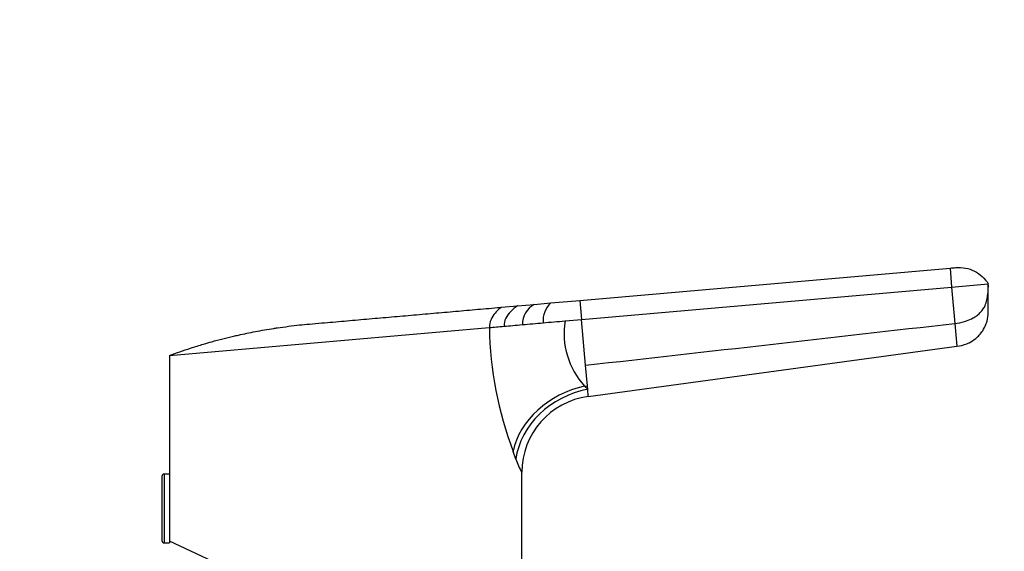
# Model space of a CAD drawing. Units: millimetres. Extents: x 0 to 1478, y 0 to 1758.
# Drawn here: x 1108 to 1237, y 1341 to 1411 of the extents above; entities that cross this region are included whole.
import ezdxf
from ezdxf import colors
from ezdxf.entities.mleader import LeaderData, LeaderLine
from ezdxf.math import Vec2, Vec3

# ---------------------------------------------------------------- set-up
doc = ezdxf.new("R2010")
doc.units = ezdxf.units.MM
doc.layers.add('DV4_Défaut', color=7, linetype='Continuous')
doc.layers.add('Défaut', color=7, linetype='Continuous')

# ---------------------------------------------------------------- blocks, each defined once
blk = doc.blocks.new('_DOT')
at = {"color": 0}
blk.add_line((0, 0), (-1, 0), dxfattribs=at)
at = {"color": 0, "const_width": 0.333}
blk.add_lwpolyline([(-0.1665, 0, 1), (0.1665, 0, 1)], format="xyb", close=True, dxfattribs=at)
blk = doc.blocks.new('SE3')
at = {"layer": 'DV4_Défaut', "color": 7, "linetype": 'Continuous'}
for p, q in [((1181.58, 1374.25), (1229.9, 1378.48)), ((1229.9, 1378.48), (1230.11, 1375.99)), ((1181.8, 1371.76), (1230.11, 1375.99)), ((1230.11, 1375.99), (1234.9, 1376.41)), ((1230.11, 1375.99), (1230.53, 1371.22)), ((1177.78, 1373.92), (1181.58, 1374.25)), ((1181.58, 1374.25), (1181.8, 1371.76)), ((1171.31, 1373.35), (1173.43, 1373.54)), ((1173.43, 1373.54), (1175.61, 1373.73)), ((1175.61, 1373.73), (1177.78, 1373.92)), ((1179.64, 1371.57), (1181.8, 1371.76)), ((1182.32, 1365.8), (1181.8, 1371.76)), ((1128, 1367.06), (1169.75, 1370.71)), ((1169.75, 1370.71), (1169.79, 1370.71)), ((1230.53, 1371.22), (1230.79, 1368.27)), ((1182.68, 1361.7), (1230.79, 1368.27)), ((1128, 1367.06), (1128, 1351.56)), ((1182.56, 1363.08), (1182.32, 1365.8)), ((1182.19, 1363.05), (1182.56, 1363.08)), ((1182.19, 1363.05), (1182.6, 1362.64)), ((1182.6, 1362.64), (1182.56, 1363.08)), ((1182.68, 1361.7), (1182.6, 1362.64)), ((1173.21, 1353.51), (1172.85, 1354.53)), ((1127, 1351.25), (1127, 1342.86)), ((1127.31, 1351.56), (1127.31, 1342.56)), ((1128, 1351.56), (1127.31, 1351.56)), ((1128, 1351.56), (1128, 1342.56)), ((1174, 1332.06), (1174, 1351.79)), ((1127.31, 1342.56), (1128, 1342.56)), ((1151, 1332.06), (1128, 1342.78))]:
    blk.add_line(p, q, dxfattribs=at)
for centre, radius, start, end in [((1177.16, 1371.07), 3.09, 120.3428, 179.6309), ((1180.02, 1371.57), 3.25, 133.5502, 184.2794), ((985.31, 3586.05), 2222.98, 274.94103, 275.015), ((1189.77, 1369.97), 10.26, 171.0153, 222.4051), ((1218.14, 1371.59), 48.39, 181.0487, 200.6451), ((1004.8, 3312.38), 1948.66, 274.9835, 275.06315), ((1184, 1351.79), 10, 97.617, 180), ((1182.71, 1356.9), 10.09, 199.5955, 210.3801), ((1127.31, 1351.25), 0.304, 90, 180), ((1127.31, 1342.86), 0.304, 180, 270)]:
    blk.add_arc(centre, radius, start, end, dxfattribs=at)
for centre, major_axis, ratio, start_param, end_param in [((1182.94, 1354.53), (-9.64, -4.46), 0.787277, 4.435589, 5.751598), ((1183.4, 1353.51), (-9.48, -4.65), 0.852148, 4.394105, 5.760571)]:
    blk.add_ellipse(centre, major_axis=major_axis, ratio=ratio, start_param=start_param, end_param=end_param, dxfattribs=at)
for points, knots in [([(1229.9, 1378.48), (1230.15, 1378.5), (1230.41, 1378.52), (1230.66, 1378.55), (1231.08, 1378.58), (1231.92, 1378.54), (1233.11, 1378.13), (1234.15, 1377.41), (1234.68, 1376.76), (1234.9, 1376.41)], [0, 0, 0, 0, 0.13337, 0.13337, 0.13337, 0.350027, 0.566685, 0.783342, 1, 1, 1, 1]), ([(1230.53, 1371.22), (1230.96, 1371.27), (1231.49, 1371.38), (1232.28, 1371.64), (1232.82, 1371.89), (1233.39, 1372.25), (1233.86, 1372.64), (1234.19, 1373.04), (1234.34, 1373.31), (1234.39, 1373.39), (1234.51, 1373.64), (1234.6, 1373.89), (1234.66, 1374.14), (1234.67, 1374.15), (1234.72, 1374.39), (1234.82, 1374.9), (1234.9, 1375.65), (1234.91, 1376.16), (1234.9, 1376.41)], [0, 0, 0, 0, 0.131542, 0.161519, 0.263083, 0.323037, 0.394625, 0.484556, 0.526167, 0.526167, 0.526167, 0.644625, 0.646074, 0.646074, 0.646074, 0.763083, 0.881542, 1, 1, 1, 1]), ([(1230.79, 1368.27), (1231.24, 1368.31), (1231.79, 1368.44), (1232.61, 1368.81), (1233.17, 1369.18), (1233.75, 1369.73), (1234.22, 1370.34), (1234.54, 1370.96), (1234.69, 1371.39), (1234.73, 1371.53), (1234.84, 1371.92), (1234.9, 1372.33), (1234.9, 1372.75), (1234.9, 1372.75), (1234.9, 1373.15), (1234.9, 1373.97), (1234.9, 1375.18), (1234.9, 1376), (1234.9, 1376.41)], [0, 0, 0, 0, 0.131542, 0.161519, 0.263083, 0.323037, 0.394625, 0.484556, 0.526167, 0.526167, 0.526167, 0.644625, 0.646074, 0.646074, 0.646074, 0.763083, 0.881542, 1, 1, 1, 1]), ([(1128, 1367.06), (1128.91, 1367.39), (1130.39, 1367.91), (1132.25, 1368.48), (1134.11, 1369.02), (1135.63, 1369.41), (1137.52, 1369.84), (1139.26, 1370.21), (1140.97, 1370.5), (1142.89, 1370.79), (1144.44, 1370.99), (1145.83, 1371.13), (1146.26, 1371.16), (1146.8, 1371.21), (1148.32, 1371.34), (1150.8, 1371.56), (1153.72, 1371.82), (1156.63, 1372.07), (1159.54, 1372.32), (1162.45, 1372.58), (1165.36, 1372.83), (1168.26, 1373.09), (1170.2, 1373.26), (1171.17, 1373.34), (1171.21, 1373.35), (1171.26, 1373.35), (1171.31, 1373.35)], [0, 0, 0, 0, 0.066305, 0.106832, 0.132624, 0.198969, 0.213665, 0.26535, 0.320497, 0.331773, 0.398237, 0.427329, 0.427329, 0.427329, 0.46474, 0.531272, 0.597823, 0.66438, 0.730927, 0.797452, 0.863944, 0.930397, 0.996807, 0.996807, 0.996807, 1, 1, 1, 1])]:
    blk.add_open_spline(points, degree=3, knots=knots, dxfattribs=at)
for points in [[(1171.31, 1373.35), (1171.31, 1373.35), (1171.1, 1373.21), (1170.5, 1372.63), (1169.92, 1371.77), (1169.76, 1371.08), (1169.79, 1370.71)], [(1173.43, 1373.54), (1173.43, 1373.54), (1173.2, 1373.4), (1172.51, 1372.83), (1171.84, 1371.97), (1171.66, 1371.26), (1171.69, 1370.88)], [(1169.79, 1370.71), (1170.34, 1370.76), (1170.98, 1370.82), (1171.69, 1370.88)], [(1171.69, 1370.88), (1172.42, 1370.94), (1173.22, 1371.01), (1174.08, 1371.09)], [(1182.32, 1365.8), (1198.4, 1367.52), (1214.45, 1369.5), (1230.53, 1371.22)]]:
    blk.add_open_spline(points, degree=3, dxfattribs=at)

msp = doc.modelspace()

# ---------------------------------------------------------------- block references
at = {"layer": 'Défaut'}
msp.add_blockref('SE3', (0, 0), dxfattribs=at)

# ---------------------------------------------------------------- leaders
at = {"layer": 'Défaut', "color": 7, "linetype": 'Continuous'}
ml = msp.add_multileader_mtext('Standard', dxfattribs=at)
ml.set_content('{\\pxsm0.9;\\fSolid Edge ISO|b1||i0||c0|p34;\\W1.;09/05/2018\\P}', color=256)
ml.set_leader_properties()
ml.set_arrow_properties(name='DOT')
ml.build(insert=Vec2(0, 0))
ml.multileader.update_dxf_attribs({"leader_type": 0, "dogleg_length": 0, "arrow_head_size": 12})
ctx = ml.context
ctx.base_point, ctx.char_height, ctx.arrow_head_size, ctx.landing_gap_size = Vec3(1390.41, 1750.71), 12, 12, 4.2
notes = []
notes.append((ctx, [(0, (0, 0, 0), (0, 0), (1, 0), 1, [])]))
ctx.mtext.insert = Vec3(1392.41, 1756.83)
for ctx, leaders in notes:
    for number, flags, end, landing, length, lines in leaders:
        leader = LeaderData()
        leader.index, (leader.has_last_leader_line, leader.has_dogleg_vector, leader.attachment_direction) = number, flags
        leader.last_leader_point, leader.dogleg_vector, leader.dogleg_length = Vec3(end), Vec3(landing), length
        for number, points, colour, breaks in lines:
            line = LeaderLine()
            line.index, line.vertices, line.color, line.breaks = number, Vec3.list(points), colors.encode_raw_color(colour), breaks
            leader.lines.append(line)
        ctx.leaders.append(leader)

doc.saveas('drawing.dxf')
